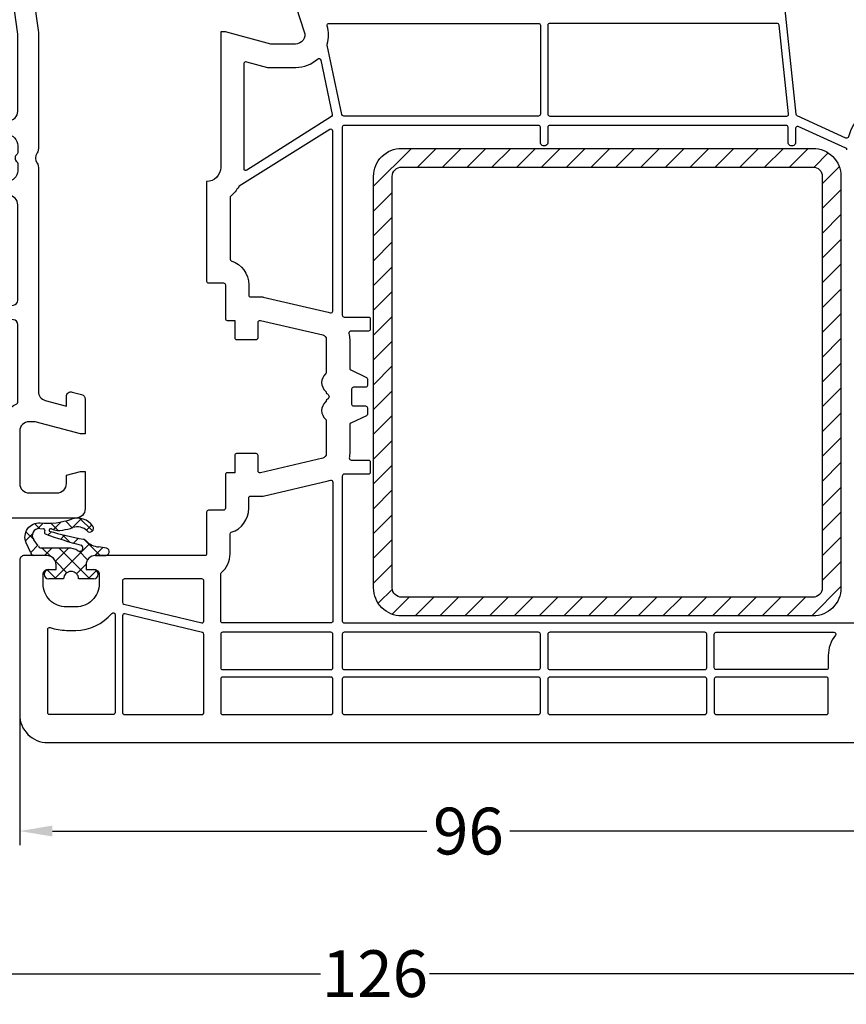
# Model space of a CAD drawing. Units: millimetres. Extents: x -4920 to -3560, y 8771 to 9286.
# Drawn here: x -4050 to -3962, y 8870 to 8975 of the extents above; entities that cross this region are included whole.
import ezdxf

# ---------------------------------------------------------------- set-up
doc = ezdxf.new("R2010")
doc.units = ezdxf.units.MM
doc.linetypes.add('AUSGEZOGEN', pattern=[0])
for name, color, linetype in [('Aluvorsatzschalen', 94, 'Continuous'), ('Bemaßung', 1, 'Continuous'), ('Dichtungen', 6, 'AUSGEZOGEN'), ('Flügel', 7, 'Continuous'), ('Stahl', 94, 'Continuous')]:
    doc.layers.add(name, color=color, linetype=linetype)
doc.styles.add('arialn', font='ARIALN.TTF')
doc.dimstyles.new('Bemaßung klein', dxfattribs={"dimtxt": 5, "dimasz": 3.5, "dimexe": 1.5, "dimexo": 0, "dimgap": 1.5, "dimtad": 0, "dimtih": 1, "dimtoh": 1, "dimdsep": 46, "dimtxsty": 'arialn', "dimcen": 0, "dimclrd": 256, "dimclre": 256, "dimclrt": 256, "dimadec": 0, "dimazin": 0, "dimtfac": 1, "dimtmove": 0, "dimatfit": 3, "dimfxl": 1, "dimtolj": 1, "dimarcsym": 0})

# ---------------------------------------------------------------- blocks, each defined once
blk = doc.blocks.new('A$C29E82539')
at = {"layer": 'Dichtungen'}
h = blk.add_hatch(dxfattribs=at)
h.set_pattern_fill('ANSI37', color=6, scale=0.3)
h.set_pattern_definition([(45, (3.25, 4.7934), (-0.67352, 0.67352), []), (135, (3.25, 4.7934), (-0.67352, -0.67352), [])])
h.paths.add_polyline_path([(3.98, 4.26), (5.29, 5.01, 0.200287), (6.46, 7, 0.09163), (6.36, 8.82, 0.416391), (5.15, 9.56, -0.053527), (2.76, 9.04, 0.376291), (2.5, 8.75), (2.5, 6.23, -0.423554), (1.5, 5.2), (1, 5.2), (1, 5.73, 1), (0, 5.73), (0, 4.38, -0.999524), (0, 2.78), (0, 1.12, 1), (1, 1.12), (1, 2), (1.5, 2, -0.414668), (2.5, 1), (2.5, 0.04), (2.54, 0), (2.8, 0, 0.414214), (3.5, 0.7), (3.5, 2.1), (3.5, 3.4, -0.262734)])
h.paths.add_polyline_path([(4, 5.72), (4, 7.23, -0.319324), (4.34, 7.7, 0.011719), (4.51, 7.77, 0.213235), (4.8, 8.06), (4.9, 8.45, -0.833469), (5.48, 8.41, -0.07245), (5.43, 6.87, -0.227637), (4.71, 5.81), (4.31, 5.56, -0.592322)], flags=16)
for p, q in [((2.5, 6.17), (2.5, 8.75)), ((4.9, 8.45), (4.8, 8.06)), ((4, 7.23), (4, 5.72)), ((0, 4.38), (0, 5.73)), ((1, 5.73), (1, 5.2)), ((4.31, 5.56), (4.71, 5.81)), ((1, 5.2), (1.5, 5.2)), ((3.98, 4.26), (5.29, 5.01)), ((3.5, 2.1), (3.5, 3.4)), ((0, 1.12), (0, 2.78)), ((1.5, 2), (1, 2)), ((1, 2), (1, 1.12)), ((3.5, 2.1), (3.5, 0.7)), ((2.5, 0), (2.5, 1)), ((2.5, 0.04), (2.54, 0)), ((2.8, 0), (2.5, 0))]:
    blk.add_line(p, q, dxfattribs=at)
for centre, radius, start, end in [((1.56, 20.45), 11.47, 276.0954, 288.268), ((5.39, 8.59), 1, 13.3696, 103.7973), ((2.8, 8.75), 0.3, 94.464, 180.1271), ((5.19, 8.37), 0.3, 6.249, 165.4896), ((1.5, 7.66), 5, 352.4325, 13.3704), ((4.5, 7.23), 0.5, 109.1619, 180), ((3.02, 11.48), 4, 289.1619, 291.8476), ((4.33, 8.23), 0.5, 291.8477, 339.9963), ((0.18, 7.82), 5.34, 349.6735, 6.249), ((3.97, 7.09), 1.47, 300.0969, 351.3934), ((3.48, 7.4), 3, 307.1252, 352.4336), ((0.5, 5.73), 0.5, 0, 180), ((1.5, 6.2), 1, 270, 358.1786), ((4.2, 5.72), 0.2, 180, 302.5568), ((0, 3.58), 0.8, 270.0283, 89.9738), ((4.5, 3.4), 1, 121.1181, 180), ((0.5, 1.12), 0.5, 179.999, 359.999), ((1.5, 1), 0.999, 0, 90.0888), ((2.8, 0.7), 0.7, 270, 0)]:
    blk.add_arc(centre, radius, start, end, dxfattribs=at)
blk = doc.blocks.new('170x44')
at = {"color": 7}
for points in [[(83.48, 8.95), (21.48, 8.95, -0.414214), (20.48, 9.95), (20.48, 13.95), (20.98, 13.95), (22.48, 13.55), (22.48, 12.65, 0.414214), (23.48, 11.65), (26.48, 11.65, 0.414214), (27.48, 12.65), (27.48, 18.25, 0.414214), (26.48, 19.25), (25.83, 19.25), (20.98, 17.95), (20.48, 17.95), (20.48, 21.68, -0.339454), (20.85, 22.16), (21.85, 22.43, -0.493145), (22.48, 21.95), (22.48, 20.94), (24.74, 21.54, 0.339454), (25.48, 22.51), (25.48, 46.45, -0.147477), (25.61, 46.9, 0.301511), (25.61, 48, -0.147477), (25.48, 48.44), (25.48, 60.87), (27.15, 72.76, 0.537319), (23.4, 76.07), (15.48, 73.95), (8.58, 73.95, -0.414214), (7.58, 74.95), (7.58, 75.45), (8.38, 75.45, 0.414214), (8.88, 75.95), (8.88, 76.95, 0.414214), (6.38, 79.45), (6.07, 79.45, 0.339454), (3.66, 77.6), (3.18, 75.83, 0.493145), (3.47, 75.45), (4.38, 75.45), (4.38, 74.95, -0.414214), (3.38, 73.95), (2.32, 73.95, -0.305615), (1.86, 74.26, 0.6742), (1.3, 74.26, -0.305615), (0.84, 73.95), (0.48, 73.95), (0.48, 74.25), (4.77, 90.24, -0.339454), (9.6, 93.95), (95.37, 93.95, -0.339454), (100.2, 90.24), (104.48, 74.25), (104.48, 73.95), (104.12, 73.95, -0.305615), (103.66, 74.26, 0.6742), (103.1, 74.26, -0.305615), (102.64, 73.95), (101.58, 73.95, -0.414214), (100.58, 74.95), (100.58, 75.45), (101.49, 75.45, 0.493145), (101.78, 75.83), (101.31, 77.6, 0.339454), (98.89, 79.45), (98.58, 79.45, 0.414214), (96.08, 76.95), (96.08, 75.95, 0.414214), (96.58, 75.45), (97.38, 75.45), (97.38, 74.95, -0.414214), (96.38, 73.95), (89.48, 73.95), (81.56, 76.07, 0.537319), (77.81, 72.76), (79.48, 60.87), (79.48, 48.44, -0.147477), (79.35, 48, 0.301511), (79.35, 46.9, -0.147477), (79.48, 46.45), (79.48, 22.51, 0.339454), (80.22, 21.54), (82.48, 20.94), (82.48, 21.95, -0.493145), (83.11, 22.43), (84.11, 22.16, -0.339454), (84.48, 21.68), (84.48, 17.95), (83.98, 17.95), (79.13, 19.25), (78.48, 19.25, 0.414214), (77.48, 18.25), (77.48, 12.65, 0.414214), (78.48, 11.65), (81.48, 11.65, 0.414214), (82.48, 12.65), (82.48, 13.55), (83.98, 13.95), (84.48, 13.95), (84.48, 9.95, -0.414214)], [(11.28, 76.15), (15.19, 76.15), (22.84, 78.2, -0.209648), (26.96, 77.57, 0.573643), (27.27, 77.73), (27.97, 91.04, 0.429634), (27.77, 91.25), (9.6, 91.25, 0.339454), (7.37, 89.54), (5.32, 81.89, 0.515356), (5.53, 81.64, -0.01771), (5.86, 81.65), (6.38, 81.65, -0.414214), (11.08, 76.95), (11.08, 76.35, 0.414214)], [(28.07, 76.62, -0.092607), (29.06, 74.99, 0.480225), (29.35, 74.89), (42.05, 83.13, 0.226277), (42.14, 83.28), (42.95, 91.03, 0.445229), (42.75, 91.25), (28.97, 91.25, 0.39896), (28.77, 91.06), (28.02, 76.77, 0.196907)], [(62.01, 83.37), (61.2, 91.07, 0.383864), (61, 91.25), (43.96, 91.25, 0.383864), (43.76, 91.07), (42.95, 83.37, 0.445229), (43.15, 83.15), (61.81, 83.15, 0.445229)], [(76.89, 76.62, 0.196907), (76.94, 76.77), (76.19, 91.06, 0.39896), (75.99, 91.25), (62.21, 91.25, 0.445229), (62.01, 91.03), (62.82, 83.28, 0.226277), (62.91, 83.13), (75.61, 74.89, 0.480225), (75.91, 74.99, -0.092607)], [(93.68, 76.15, 0.414214), (93.88, 76.35), (93.88, 76.95, -0.414214), (98.58, 81.65), (99.1, 81.65, -0.01771), (99.43, 81.64, 0.515356), (99.64, 81.89), (97.59, 89.54, 0.339454), (95.37, 91.25), (77.19, 91.25, 0.429634), (76.99, 91.04), (77.69, 77.73, 0.573643), (78, 77.57, -0.209648), (82.13, 78.2), (89.77, 76.15)], [(62.59, 82.35), (42.37, 82.35, 0.144993), (42.26, 82.32), (29.43, 73.99, 0.286114), (29.34, 73.8, -0.007956), (29.36, 73.63, 0.388663), (29.56, 73.45), (75.4, 73.45, 0.388663), (75.6, 73.63, -0.007956), (75.62, 73.8, 0.286114), (75.53, 73.99), (62.7, 82.32, 0.144993)], [(28.87, 67.55), (76.09, 67.55, 0.455726), (76.29, 67.78), (75.63, 72.45, -0.001225), (75.63, 72.48, 0.375281), (75.43, 72.65), (29.53, 72.65, 0.375281), (29.33, 72.48, -0.001225), (29.33, 72.45), (28.67, 67.78, 0.455726)], [(51.98, 19.05, -1), (52.98, 19.05), (52.98, 18.75, 0.414214), (53.18, 18.55), (68.28, 18.55, 0.414214), (68.48, 18.75), (68.48, 19.05, -1), (69.48, 19.05), (69.48, 18.75, 0.414214), (69.68, 18.55), (75.12, 18.55, 0.371616), (75.32, 18.72, -0.255026), (77.16, 21.17, 0.294716), (77.28, 21.35), (77.28, 29.66, 0.388879), (76.82, 30.15), (73.44, 30.45, -0.916331), (73.44, 31.45), (76.82, 31.74, 0.388879), (77.28, 32.24), (77.28, 42.45, 0.414214), (76.28, 43.45), (75.83, 43.45, -0.414214), (73.18, 46.1), (73.18, 48.8, -0.134973), (73.55, 50.15, 0.534999), (73.41, 50.45, -0.931204), (73.48, 51.45), (76.28, 51.45, 0.414214), (77.28, 52.45), (77.28, 60.71), (76.49, 66.38, 0.373885), (76.29, 66.55), (69.68, 66.55, 0.414214), (69.48, 66.35), (69.48, 66.05, -1), (68.48, 66.05), (68.48, 66.35, 0.414214), (68.28, 66.55), (36.68, 66.55, 0.414214), (36.48, 66.35), (36.48, 66.05, -1), (35.48, 66.05), (35.48, 66.35, 0.414214), (35.28, 66.55), (28.68, 66.55, 0.373885), (28.48, 66.38), (27.68, 60.71), (27.68, 52.45, 0.414214), (28.68, 51.45), (31.48, 51.45, -0.931204), (31.55, 50.45, 0.534999), (31.41, 50.15, -0.134973), (31.78, 48.8), (31.78, 46.1, -0.414214), (29.13, 43.45), (28.68, 43.45, 0.414214), (27.68, 42.45), (27.68, 32.24, 0.388879), (28.14, 31.74), (31.52, 31.45, -0.916331), (31.52, 30.45), (28.14, 30.15, 0.388879), (27.68, 29.66), (27.68, 21.35, 0.294716), (27.8, 21.17, -0.255026), (29.65, 18.72, 0.371616), (29.84, 18.55), (35.28, 18.55, 0.414214), (35.48, 18.75), (35.48, 19.05, -1), (36.48, 19.05), (36.48, 18.75, 0.414214), (36.68, 18.55), (51.78, 18.55, 0.414214), (51.98, 18.75)], [(27.68, 46.87), (27.68, 46.1, 0.414214), (28.83, 44.95), (29.13, 44.95, 0.414214), (30.28, 46.1), (30.28, 48.8, 0.414214), (29.13, 49.95), (28.83, 49.95, 0.414214), (27.68, 48.8), (27.68, 48.02, 0.245393), (27.77, 47.86, -0.522233), (27.77, 47.04, 0.245393)], [(77.28, 46.87), (77.28, 46.1, -0.414214), (76.13, 44.95), (75.83, 44.95, -0.414214), (74.68, 46.1), (74.68, 48.8, -0.414214), (75.83, 49.95), (76.13, 49.95, -0.414214), (77.28, 48.8), (77.28, 48.02, -0.245393), (77.2, 47.86, 0.522233), (77.2, 47.04, -0.245393)], [(51.98, 11.85), (51.98, 17.35, 0.414214), (51.78, 17.55), (29.88, 17.55, 0.414214), (29.68, 17.35), (29.68, 11.85, 0.414214), (29.88, 11.65), (51.78, 11.65, 0.414214)], [(53.18, 11.65), (75.08, 11.65, 0.414214), (75.28, 11.85), (75.28, 17.35, 0.414214), (75.08, 17.55), (53.18, 17.55, 0.414214), (52.98, 17.35), (52.98, 11.85, 0.414214)]]:
    blk.add_lwpolyline(points, format="xyb", close=True, dxfattribs=at)
at = {"layer": 'Dichtungen', "color": 0, "xscale": -1, "rotation": 90}
blk.add_blockref('A$C29E82539', (9.58, 76.45), dxfattribs=at)
at = {"layer": 'Dichtungen', "color": 0, "rotation": 270}
blk.add_blockref('A$C29E82539', (95.38, 76.45), dxfattribs=at)
blk = doc.blocks.new('*D75')
at = {"layer": 'Bemaßung', "lineweight": -2, "transparency": 16777216}
for p, q in [((-4023.33, 8986.79), (-4023.33, 9015.95)), ((-3934.33, 8962.79), (-3934.33, 9015.95)), ((-4019.83, 9014.45), (-3983.84, 9014.45)), ((-3937.83, 9014.45), (-3974.95, 9014.45))]:
    blk.add_line(p, q, dxfattribs=at)
at = {"layer": 'Bemaßung', "transparency": 16777216}
for points in [[(-4019.83, 9015.03), (-4019.83, 9013.87), (-4023.33, 9014.45)], [(-3937.83, 9015.03), (-3937.83, 9013.87), (-3934.33, 9014.45)]]:
    blk.add_solid(points, dxfattribs=at)
at = {"layer": 'Defpoints', "color": 0, "transparency": 16777216}
for p in [(-4023.33, 9014.45), (-4023.33, 8986.79), (-3934.33, 8962.79)]:
    blk.add_point(p, dxfattribs=at)
at = {"layer": 'Bemaßung', "transparency": 16777216, "insert": (-3979.4, 9014.45), "char_height": 5, "attachment_point": 5, "style": 'arialn'}
blk.add_mtext('\\A1;89', dxfattribs=at)
blk = doc.blocks.new('A$C6F842D93')
at = {"layer": 'Dichtungen'}
h = blk.add_hatch(dxfattribs=at)
h.set_pattern_fill('ANSI37', color=6, scale=0.4)
h.set_pattern_definition([(45, (3.2505, 4.5068), (-0.89803, 0.89803), []), (135, (3.2505, 4.5068), (-0.89803, -0.89803), [])])
h.paths.add_polyline_path([(6.5, 5.73), (6.5, 7.33, 1), (5.5, 7.33), (5.5, 6.53), (5, 6.53, -0.408897), (4, 7.51), (3.99, 8.53, 0.985458), (3.21, 8.71, 0.042739), (3.08, 7.87, -0.186895), (2.46, 6.56, 0.091991), (2.25, 6.27, -0.029325), (1.38, 2.57, -0.618032), (1.15, 2.84, 0.152135), (1.29, 4.03, 0.031479), (1.01, 5.11, -0.28292), (1.37, 6.64, 0.914296), (0.86, 7.25, 0.335545), (0.11, 4.96, -0.105831), (0.51, 1.63, 0.57464), (2.63, 0.13), (3.7, 0.62, 0.414122), (4, 0.92), (4, 2.29, -0.42489), (5, 3.33), (5.5, 3.33), (5.5, 2.53, 1), (6.5, 2.53), (6.5, 4.13, -0.999523)])
h.paths.add_polyline_path([(3.2, 4.61), (3.2, 1.72, -0.370435), (2.95, 1.42), (2.32, 0.93, -0.652093), (1.11, 1.58), (1.14, 1.97, -0.462166), (1.32, 2.11, 0.086142), (1.6, 2.09, 0.282386), (1.68, 2.16, 0.026175), (2.89, 6.01, -1.035413), (3.5, 5.66, 0.139544)], flags=16)
for p, q in [((4, 7.53), (3.99, 8.53)), ((5, 6.53), (5.5, 6.53)), ((5.5, 6.53), (5.5, 7.33)), ((6.5, 7.33), (6.5, 5.73)), ((3.2, 4.61), (3.2, 1.72)), ((5.5, 3.33), (5, 3.33)), ((5.5, 2.53), (5.5, 3.33)), ((6.5, 4.13), (6.5, 2.53)), ((4, 2.36), (4, 0.92)), ((1.11, 1.58), (1.14, 1.97)), ((2.95, 1.42), (2.32, 0.93))]:
    blk.add_line(p, q, dxfattribs=at)
blk.add_lwpolyline([(3.7, 0.62), (2.63, 0.13, -0.57464), (0.51, 1.63, 0.105743), (0.11, 4.96)], format="xyb", dxfattribs=at)
for centre, radius, start, end in [((8.07, 7.5), 5, 166.0445, 175.8267), ((3.6, 8.61), 0.4, 347.6371, 166.0445), ((1.08, 8.01), 2, 313.4821, 355.8267), ((5, 7.53), 1, 179.9548, 270), ((6, 7.33), 0.5, 0, 180), ((2, 5.61), 2, 124.7648, 199.0407), ((1.09, 6.92), 0.4, 315.0187, 124.7648), ((2.43, 5.58), 1.5, 135.0189, 198.1156), ((3.15, 5.84), 1, 133.4821, 154.5053), ((-29.69, 11.78), 32.41, 343.493, 350.212), ((-34.51, 15.67), 38.63, 339.5188, 345.5163), ((3.2, 5.85), 0.35, 328.2242, 152.2143), ((5.2, 4.61), 2, 148.2241, 180), ((6.5, 4.93), 0.8, 90.0274, 269.9726), ((-7.45, 2.35), 8.9, 10.8879, 18.1156), ((-0.68, 3.65), 2, 336.2865, 10.8879), ((5, 2.33), 1, 90, 178.0056), ((1.34, 2.76), 0.2, 156.2864, 283.1554), ((1.29, 1.96), 0.15, 76.7234, 175.6306), ((1.51, 2.89), 0.8, 256.7233, 276.4431), ((1.58, 2.19), 0.1, 276.4431, 339.5188), ((6, 2.53), 0.5, 180, 0), ((1.86, 1.52), 0.75, 175.6304, 308.0627), ((2.9, 1.72), 0.3, 278.7589, 0), ((3.7, 0.92), 0.3, 270.0611, 0.0444)]:
    blk.add_arc(centre, radius, start, end, dxfattribs=at)
blk = doc.blocks.new('*D19')
at = {"layer": 'Bemaßung', "linetype": 'ByBlock', "lineweight": -2, "transparency": 16777216}
for p, q in [((-4127.33, 8986.79), (-4127.33, 9023.19)), ((-3934.33, 8962.79), (-3934.33, 9023.19)), ((-4123.83, 9021.69), (-4080.54, 9021.69)), ((-3937.83, 9021.69), (-4068.87, 9021.69))]:
    blk.add_line(p, q, dxfattribs=at)
at = {"layer": 'Bemaßung', "linetype": 'ByBlock', "transparency": 16777216}
for points in [[(-4123.83, 9022.28), (-4123.83, 9021.11), (-4127.33, 9021.69)], [(-3937.83, 9022.28), (-3937.83, 9021.11), (-3934.33, 9021.69)]]:
    blk.add_solid(points, dxfattribs=at)
at = {"layer": 'Defpoints', "color": 0, "linetype": 'ByBlock', "transparency": 16777216}
for p in [(-3934.33, 9021.69), (-4127.33, 8986.79), (-3934.33, 8962.79)]:
    blk.add_point(p, dxfattribs=at)
at = {"layer": 'Bemaßung', "linetype": 'ByBlock', "transparency": 16777216, "insert": (-4074.71, 9021.69), "char_height": 5, "attachment_point": 5, "style": 'arialn'}
blk.add_mtext('\\A1;193', dxfattribs=at)
blk = doc.blocks.new('*D79')
at = {"layer": 'Bemaßung', "linetype": 'ByBlock', "lineweight": -2, "transparency": 16777216}
for p, q in [((-4050.33, 8900.49), (-4050.33, 8886.53)), ((-3954.33, 8898.59), (-3954.33, 8886.53)), ((-4046.83, 8888.03), (-4006.77, 8888.03)), ((-3957.83, 8888.03), (-3997.9, 8888.03))]:
    blk.add_line(p, q, dxfattribs=at)
at = {"layer": 'Bemaßung', "linetype": 'ByBlock', "transparency": 16777216}
for points in [[(-4046.83, 8888.62), (-4046.83, 8887.45), (-4050.33, 8888.03)], [(-3957.83, 8888.62), (-3957.83, 8887.45), (-3954.33, 8888.03)]]:
    blk.add_solid(points, dxfattribs=at)
at = {"layer": 'Defpoints', "color": 0, "linetype": 'ByBlock', "transparency": 16777216}
for p in [(-4050.33, 8900.49), (-3954.33, 8898.59), (-3954.33, 8888.03)]:
    blk.add_point(p, dxfattribs=at)
at = {"layer": 'Bemaßung', "linetype": 'ByBlock', "transparency": 16777216, "insert": (-4002.33, 8888.03), "char_height": 5, "attachment_point": 5, "style": 'arialn'}
blk.add_mtext('\\A1;96', dxfattribs=at)
blk = doc.blocks.new('*D21')
at = {"layer": 'Bemaßung', "linetype": 'ByBlock', "lineweight": -2, "transparency": 16777216}
for p, q in [((-4075.33, 8921.49), (-4075.33, 8871.28)), ((-3949.33, 8920.95), (-3949.33, 8871.28)), ((-4071.83, 8872.78), (-4018.17, 8872.78)), ((-3952.83, 8872.78), (-4006.5, 8872.78))]:
    blk.add_line(p, q, dxfattribs=at)
at = {"layer": 'Bemaßung', "linetype": 'ByBlock', "transparency": 16777216}
for points in [[(-4071.83, 8873.37), (-4071.83, 8872.2), (-4075.33, 8872.78)], [(-3952.83, 8873.37), (-3952.83, 8872.2), (-3949.33, 8872.78)]]:
    blk.add_solid(points, dxfattribs=at)
at = {"layer": 'Defpoints', "color": 0, "linetype": 'ByBlock', "transparency": 16777216}
for p in [(-4075.33, 8921.49), (-3949.33, 8920.95), (-3949.33, 8872.78)]:
    blk.add_point(p, dxfattribs=at)
at = {"layer": 'Bemaßung', "linetype": 'ByBlock', "transparency": 16777216, "insert": (-4012.33, 8872.78), "char_height": 5, "attachment_point": 5, "style": 'arialn'}
blk.add_mtext('\\A1;126', dxfattribs=at)
blk = doc.blocks.new('279433')
at = {"linetype": 'ByBlock'}
h = blk.add_hatch(dxfattribs=at)
h.set_pattern_fill('ANSI32', color=6, scale=0.21)
h.set_pattern_definition([(45, (10.2723, 47.0772), (-1.41439, 1.41439), []), (45, (11.2152, 47.0772), (-1.41439, 1.41439), [])])
h.paths.add_polyline_path([(0.07, 62.59, -0.414214), (0.27, 62.79, 0.414214), (0.47, 62.99), (0.47, 63.59, 0.414214), (0.27, 63.79, -0.414214), (0.07, 63.99), (0.07, 79.53, 0.182676), (0.02, 79.66, -0.182676), (-0.03, 79.79), (-0.03, 89.14, 0.121739), (-0.09, 89.38, -0.662684), (0.73, 90.37, 0.121739), (0.97, 90.36), (19.02, 94, -0.298217), (19.23, 93.92, 0.654654), (19.77, 94.03, -0.298217), (19.92, 94.18), (20.73, 94.35, -0.47377), (20.97, 94.15), (20.97, 93.44, -0.267949), (20.87, 93.27, 0.767327), (20.97, 92.89), (21.27, 92.89, 0.414214), (21.77, 93.39), (21.77, 94.56, 0.47377), (20.57, 95.54), (1.18, 91.63, 0.357064), (-1.23, 88.69), (-1.23, -0.21, 0.414214), (-0.03, -1.41), (5.67, -1.41, 0.414214), (6.87, -0.21), (6.87, 1.29, 0.414214), (6.67, 1.49), (6.07, 1.49, 0.414214), (5.87, 1.29), (5.87, -0.21, -0.414214), (5.67, -0.41), (2.8, -0.41, -0.28969), (2.62, -0.29, 0.632456), (1.72, -0.29, -0.28969), (1.54, -0.41), (-0.03, -0.41, -0.414214), (-0.23, -0.21), (-0.23, 5.29, -0.414214), (0.27, 5.79), (0.47, 5.79, 0.414214), (0.67, 5.99), (0.67, 6.59, 0.414214), (0.47, 6.79), (0.37, 6.79, -0.414214), (0.07, 7.09), (0.07, 21.19, -0.414214), (0.37, 21.49), (0.47, 21.49, 0.414214), (0.67, 21.69), (0.67, 22.29, 0.414214), (0.47, 22.49), (0.37, 22.49, -0.414214), (0.07, 22.79), (0.07, 35.19, -0.414214), (0.37, 35.49), (0.47, 35.49, 0.414214), (0.67, 35.69), (0.67, 36.29, 0.414214), (0.47, 36.49), (0.37, 36.49, -0.414214), (0.07, 36.79), (0.07, 50.19, -0.414214), (0.37, 50.49), (0.47, 50.49, 0.414214), (0.67, 50.69), (0.67, 51.29, 0.414214), (0.47, 51.49), (0.37, 51.49, -0.414214), (0.07, 51.79)])
blk.add_lwpolyline([(0.07, 79.53, 0.182676), (0.02, 79.66, -0.182676), (-0.03, 79.79), (-0.03, 89.14, 0.121739), (-0.09, 89.38, -0.662684), (0.73, 90.37, 0.121739), (0.97, 90.36), (19.02, 94, -0.298217), (19.23, 93.92, 0.654654), (19.77, 94.03, -0.298217), (19.92, 94.18), (20.73, 94.35, -0.47377), (20.97, 94.15), (20.97, 93.44, -0.267949), (20.87, 93.27, 0.767327), (20.97, 92.89), (21.27, 92.89, 0.414214), (21.77, 93.39), (21.77, 94.56, 0.47377), (20.57, 95.54), (1.18, 91.63, 0.357064), (-1.23, 88.69), (-1.23, -0.21, 0.414214), (-0.03, -1.41), (5.67, -1.41, 0.414214), (6.87, -0.21), (6.87, 1.29, 0.414214), (6.67, 1.49), (6.07, 1.49, 0.414214), (5.87, 1.29), (5.87, -0.21, -0.414214), (5.67, -0.41), (2.8, -0.41, -0.28969), (2.62, -0.29, 0.632456), (1.72, -0.29, -0.28969), (1.54, -0.41), (-0.03, -0.41, -0.414214), (-0.23, -0.21), (-0.23, 5.29, -0.414214), (0.27, 5.79), (0.47, 5.79, 0.414214), (0.67, 5.99), (0.67, 6.59, 0.414214), (0.47, 6.79), (0.37, 6.79, -0.414214), (0.07, 7.09), (0.07, 21.19, -0.414214), (0.37, 21.49), (0.47, 21.49, 0.414214), (0.67, 21.69), (0.67, 22.29, 0.414214), (0.47, 22.49), (0.37, 22.49, -0.414214), (0.07, 22.79), (0.07, 35.19, -0.414214), (0.37, 35.49), (0.47, 35.49, 0.414214), (0.67, 35.69), (0.67, 36.29, 0.414214), (0.47, 36.49), (0.37, 36.49, -0.414214), (0.07, 36.79), (0.07, 50.19, -0.414214), (0.37, 50.49), (0.47, 50.49, 0.414214), (0.67, 50.69), (0.67, 51.29, 0.414214), (0.47, 51.49), (0.37, 51.49, -0.414214), (0.07, 51.79), (0.07, 62.59, -0.414214), (0.27, 62.79, 0.414214), (0.47, 62.99), (0.47, 63.59, 0.414214), (0.27, 63.79, -0.414214), (0.07, 63.99)], format="xyb", close=True)

msp = doc.modelspace()

# ---------------------------------------------------------------- hatches: boundary and pattern name
at = {"layer": 'Stahl'}
h = msp.add_hatch(dxfattribs=at)
h.set_pattern_fill('ANSI31', color=6, scale=15, angle=-180, style=0)
h.set_pattern_definition([(225, (-3688.0755, 9159.398), (1.325825, -1.325825), [])])
h.paths.add_polyline_path([(-3962.474, 8914.035), (-3962.474, 8958.035, 0.4142136), (-3965.474, 8961.035), (-4009.474, 8961.035, 0.4142136), (-4012.474, 8958.035), (-4012.474, 8914.035, 0.4142136), (-4009.474, 8911.035), (-3965.474, 8911.035, 0.4142136)])
h.paths.add_polyline_path([(-3965.474, 8913.035, 0.4142136), (-3964.474, 8914.035), (-3964.474, 8958.035, 0.4142136), (-3965.474, 8959.035), (-4009.474, 8959.035, 0.4142136), (-4010.474, 8958.035), (-4010.474, 8914.035, 0.4142136), (-4009.474, 8913.035)], flags=16)

# ---------------------------------------------------------------- linework, layer by layer
at = {"layer": 'Flügel'}
for points in [[(-3961.666, 8962.271, -0.4642826), (-3961.942, 8962.14), (-3967.158, 8964.511, -0.2658741), (-3967.275, 8964.672), (-3968.809, 8979.271, -0.4452287), (-3968.61, 8979.491), (-3958.842, 8979.491, -0.4463054), (-3958.643, 8979.27), (-3960.224, 8964.731, -0.1768701), (-3960.285, 8964.608, 0.1384932), (-3961.667, 8962.268, -0.0001608)], [(-4015.67, 8964.491, -0.3541186), (-4015.866, 8964.65), (-4017.446, 8972.083, -0.1261615), (-4017.442, 8972.182, 0.1425102), (-4017.423, 8974.137, -0.4968414), (-4017.231, 8974.391), (-3994.832, 8974.391, -0.4142136), (-3994.632, 8974.191), (-3994.632, 8964.691, -0.4142136), (-3994.832, 8964.491)], [(-3968.282, 8964.491, 0.4452287), (-3968.083, 8964.712), (-3969.082, 8974.212, 0.383864), (-3969.281, 8974.391), (-3993.632, 8974.391, 0.4142136), (-3993.832, 8974.191), (-3993.832, 8964.691, 0.4142136), (-3993.632, 8964.491)], [(-4016.976, 8964.438), (-4026.025, 8958.687, -0.5916405), (-4026.332, 8958.856), (-4026.332, 8970.107, -0.4931454), (-4026.08, 8970.3), (-4023.81, 8969.691), (-4020.793, 8969.691, 0.1848158), (-4018.456, 8970.586, -0.576676), (-4018.127, 8970.478), (-4016.888, 8964.649, -0.313184)], [(-4017.35, 8943.513, -0.0220825), (-4017.095, 8943.441, 0.5106799), (-4016.832, 8943.631), (-4016.832, 8962.888, 0.589045), (-4017.138, 8963.057), (-4026.84, 8956.995, 0.1181617), (-4026.905, 8956.929, -0.082876), (-4027.761, 8955.928, 0.2216709), (-4027.832, 8955.774), (-4027.832, 8949.198, 0.3245338), (-4027.694, 8949.008, -0.3245338), (-4025.832, 8946.441), (-4025.832, 8945.341, 0.4142136), (-4025.632, 8945.141), (-4024.344, 8945.141, -0.0574401), (-4024.299, 8945.136)], [(-4017.032, 8910.291), (-4028.632, 8910.291, -0.4142136), (-4028.832, 8910.491), (-4028.832, 8915.501, -0.2174287), (-4028.763, 8915.652, 0.2174287), (-4027.832, 8917.691), (-4027.832, 8919.785, -0.3245338), (-4027.694, 8919.975, 0.3245338), (-4025.832, 8922.541), (-4025.832, 8923.641, -0.4142136), (-4025.632, 8923.841), (-4024.344, 8923.841, 0.0574401), (-4024.299, 8923.847), (-4017.35, 8925.47, 0.0220825), (-4017.095, 8925.542, -0.5106799), (-4016.832, 8925.352), (-4016.832, 8910.491, -0.4142136)], [(-4030.832, 8910.291, 0.4142136), (-4030.632, 8910.491), (-4030.632, 8914.791, 0.4142136), (-4030.832, 8914.991), (-4039.132, 8914.991, 0.4142136), (-4039.332, 8914.791), (-4039.332, 8912.497, 0.3465355), (-4039.179, 8912.303)], [(-4045.332, 8909.491), (-4044.332, 8909.491, 0.2229991), (-4040.486, 8911.297, -0.7020615), (-4040.132, 8911.169), (-4040.132, 8900.691, -0.4142136), (-4040.332, 8900.491), (-4047.132, 8900.491, -0.4142136), (-4047.332, 8900.691), (-4047.332, 8909.613, -0.5219667), (-4047.063, 8909.801, 0.0885978)], [(-4030.832, 8900.491, 0.4142136), (-4030.632, 8900.691), (-4030.632, 8909.057, 0.3465355), (-4030.785, 8909.252), (-4039.085, 8911.252, 0.4852932), (-4039.332, 8911.057), (-4039.332, 8910.491), (-4039.332, 8900.691, 0.4142136), (-4039.132, 8900.491)], [(-4017.032, 8905.291, 0.4142136), (-4016.832, 8905.491), (-4016.832, 8909.091, 0.4142136), (-4017.032, 8909.291), (-4028.632, 8909.291, 0.4142136), (-4028.832, 8909.091), (-4028.832, 8905.491, 0.4142136), (-4028.632, 8905.291)], [(-3994.832, 8905.291, 0.4142136), (-3994.632, 8905.491), (-3994.632, 8909.091, 0.4142136), (-3994.832, 8909.291), (-4015.632, 8909.291, 0.4142136), (-4015.832, 8909.091), (-4015.832, 8905.491, 0.4142136), (-4015.632, 8905.291)], [(-3977.032, 8905.291, 0.4142136), (-3976.832, 8905.491), (-3976.832, 8909.091, 0.4142136), (-3977.032, 8909.291), (-3993.632, 8909.291, 0.4142136), (-3993.832, 8909.091), (-3993.832, 8905.491, 0.4142136), (-3993.632, 8905.291)], [(-3975.832, 8905.291, -0.4142136), (-3976.032, 8905.491), (-3976.032, 8909.091, -0.4142136), (-3975.832, 8909.291), (-3963.23, 8909.291, -0.6275095), (-3963.074, 8908.967, 0.1692929), (-3963.832, 8906.791), (-3963.832, 8905.491, -0.4142136), (-3964.032, 8905.291)], [(-4017.032, 8900.491, 0.4142136), (-4016.832, 8900.691), (-4016.832, 8904.291, 0.4142136), (-4017.032, 8904.491), (-4028.632, 8904.491, 0.4142136), (-4028.832, 8904.291), (-4028.832, 8900.691, 0.4142136), (-4028.632, 8900.491)], [(-3994.832, 8900.491, 0.4142136), (-3994.632, 8900.691), (-3994.632, 8904.291, 0.4142136), (-3994.832, 8904.491), (-4015.632, 8904.491, 0.4142136), (-4015.832, 8904.291), (-4015.832, 8900.691, 0.4142136), (-4015.632, 8900.491)], [(-3977.032, 8900.491, 0.4142136), (-3976.832, 8900.691), (-3976.832, 8904.291, 0.4142136), (-3977.032, 8904.491), (-3993.632, 8904.491, 0.4142136), (-3993.832, 8904.291), (-3993.832, 8900.691, 0.4142136), (-3993.632, 8900.491)], [(-3964.032, 8900.491, 0.4142136), (-3963.832, 8900.691), (-3963.832, 8904.291, 0.4142136), (-3964.032, 8904.491), (-3975.832, 8904.491, 0.4142136), (-3976.032, 8904.291), (-3976.032, 8900.691, 0.4142136), (-3975.832, 8900.491)]]:
    msp.add_lwpolyline(points, format="xyb", close=True, dxfattribs=at)
for points in [[(-4021.607, 8978.801), (-4019.883, 8973.507, -0.5116024), (-4020.832, 8972.191), (-4023.481, 8972.191), (-4028.332, 8973.491), (-4028.832, 8973.491), (-4028.832, 8958.991, -0.4142136), (-4030.332, 8957.491), (-4030.332, 8946.841, 0.4142136), (-4030.132, 8946.641), (-4028.532, 8946.641, -0.4142136), (-4028.332, 8946.441), (-4028.332, 8942.841, 0.4142136), (-4028.132, 8942.641), (-4027.332, 8942.641), (-4027.332, 8940.791, 0.4142136), (-4027.132, 8940.591), (-4025.032, 8940.591, 0.4142136), (-4024.832, 8940.791), (-4024.832, 8942.441, -0.4831489), (-4024.587, 8942.636), (-4017.918, 8941.078, -0.3484823), (-4017.532, 8940.591), (-4017.532, 8937.064, -0.2216709), (-4017.604, 8936.911, 0.4666092), (-4017.603, 8935.071, -0.2012613), (-4017.532, 8934.934, 0.276749), (-4017.412, 8934.766, -0.6546537), (-4017.412, 8934.217, 0.276749), (-4017.532, 8934.049, -0.2012613), (-4017.603, 8933.912, 0.4666092), (-4017.604, 8932.072, -0.2216709), (-4017.532, 8931.919), (-4017.532, 8928.391, -0.3484823), (-4017.918, 8927.905), (-4024.587, 8926.347, -0.4831489), (-4024.832, 8926.541), (-4024.832, 8928.191, 0.4142136), (-4025.032, 8928.391), (-4027.132, 8928.391, 0.4142136), (-4027.332, 8928.191), (-4027.332, 8926.341), (-4028.132, 8926.341, 0.4142136), (-4028.332, 8926.141), (-4028.332, 8922.541, -0.4142136), (-4028.532, 8922.341), (-4030.132, 8922.341, 0.4142136), (-4030.332, 8922.141), (-4030.332, 8917.691, -0.4142136), (-4030.532, 8917.491), (-4042.232, 8917.491, 0.4142136), (-4043.232, 8916.491), (-4043.232, 8915.991), (-4042.332, 8915.991, -0.4142136), (-4041.832, 8915.491), (-4041.832, 8914.491, -0.4142136), (-4044.332, 8911.991), (-4045.332, 8911.991, -0.4142136), (-4047.832, 8914.491), (-4047.832, 8915.491, -0.4142136), (-4047.332, 8915.991), (-4046.432, 8915.991), (-4046.432, 8916.491, 0.4142136), (-4047.432, 8917.491), (-4049.832, 8917.491, 0.4142136), (-4050.332, 8916.991), (-4050.332, 8900.491, 0.4142136), (-4047.332, 8897.491), (-3955.332, 8897.491, 0.4142136)], [(-3961.831, 8960.867, 0.2873547), (-3961.948, 8961.044), (-3967.049, 8963.363, 0.5454665), (-3967.332, 8963.181), (-3967.332, 8961.691, -1.0000153), (-3968.132, 8961.691), (-3968.132, 8963.291, 0.4142136), (-3968.332, 8963.491), (-3993.632, 8963.491, 0.4142136), (-3993.832, 8963.291), (-3993.832, 8961.691, -1.0000153), (-3994.632, 8961.691), (-3994.632, 8963.291, 0.4142136), (-3994.832, 8963.491), (-4015.632, 8963.491, 0.4142136), (-4015.832, 8963.291), (-4015.832, 8943.191, 0.4142136), (-4015.632, 8942.991), (-4013.032, 8942.991, -0.4142136), (-4012.832, 8942.791), (-4012.832, 8941.691, -0.4142136), (-4013.032, 8941.491), (-4014.91, 8941.491, 0.4803845), (-4015.105, 8941.248, -0.0551892), (-4015.032, 8940.591), (-4015.032, 8937.512, 0.2785693), (-4014.925, 8937.335), (-4013.247, 8936.546, -0.2906465), (-4013.132, 8936.365), (-4013.132, 8935.691, -0.4142136), (-4013.332, 8935.491), (-4014.632, 8935.491, 0.4142136), (-4014.832, 8935.291), (-4014.832, 8933.691, 0.4142136), (-4014.632, 8933.491), (-4013.332, 8933.491, -0.4142136), (-4013.132, 8933.291), (-4013.132, 8932.618, -0.2905472), (-4013.247, 8932.437), (-4014.925, 8931.648, 0.2785693), (-4015.032, 8931.471), (-4015.032, 8928.391, -0.0392433), (-4015.069, 8927.923, 0.4609497), (-4014.872, 8927.691), (-4013.032, 8927.691, -0.4142136), (-4012.832, 8927.491), (-4012.832, 8926.391, -0.4142136), (-4013.032, 8926.191), (-4015.632, 8926.191, 0.4142136), (-4015.832, 8925.991), (-4015.832, 8910.491, 0.4142136), (-4015.632, 8910.291), (-3959.381, 8910.291, -0.0655435)]]:
    msp.add_lwpolyline(points, format="xyb", dxfattribs=at)
at = {"layer": 'Stahl'}
for points in [[(-3965.474, 8911.035), (-4009.474, 8911.035, -0.4142136), (-4012.474, 8914.035), (-4012.474, 8958.035, -0.4142136), (-4009.474, 8961.035), (-3965.474, 8961.035, -0.4142136), (-3962.474, 8958.035), (-3962.474, 8914.035, -0.4142136)], [(-3965.474, 8913.035), (-4009.474, 8913.035, -0.4142136), (-4010.474, 8914.035), (-4010.474, 8958.035, -0.4142136), (-4009.474, 8959.035), (-3965.474, 8959.035, -0.4142136), (-3964.474, 8958.035), (-3964.474, 8914.035, -0.4142136)]]:
    msp.add_lwpolyline(points, format="xyb", close=True, dxfattribs=at)

# ---------------------------------------------------------------- block references
at = {"linetype": 'ByBlock'}
msp.add_blockref('170x44', (-4127.814, 8912.542), dxfattribs=at)
at = {"layer": 'Aluvorsatzschalen', "linetype": 'ByBlock', "rotation": 270}
msp.add_blockref('279433', (-4028.826, 8983.164), dxfattribs=at)
at = {"layer": 'Dichtungen', "color": 0, "rotation": 270}
msp.add_blockref('A$C6F842D93', (-4049.76, 8921.493), dxfattribs=at)

# ---------------------------------------------------------------- dimensions: what is measured, and where the dimension line sits
at = {"layer": 'Bemaßung', "linetype": 'ByBlock'}
dim = msp.add_linear_dim(base=(-3934.332, 9021.693), p1=(-4127.332, 8986.791), p2=(-3934.332, 8962.791), dimstyle='Bemaßung klein', dxfattribs=at)
dim.commit()
dim.dimension.update_dxf_attribs({"geometry": '*D19', "text_midpoint": (-4074.708, 9021.693), "dimtype": 160})
at = {"layer": 'Bemaßung'}
dim = msp.add_linear_dim(base=(-4023.332, 9014.449), p1=(-3934.332, 8962.791), p2=(-4023.332, 8986.791), angle=180, dimstyle='Bemaßung klein', dxfattribs=at)
dim.commit()
dim.dimension.update_dxf_attribs({"geometry": '*D75', "text_midpoint": (-3979.395, 9014.449), "dimtype": 160})
at = {"layer": 'Bemaßung', "linetype": 'ByBlock'}
for base, p1, p2, picture, middle in [((-3949.332, 8872.785), (-4075.332, 8921.491), (-3949.332, 8920.953), '*D21', (-4012.332, 8872.785)), ((-3954.332, 8888.032), (-4050.332, 8900.491), (-3954.332, 8898.593), '*D79', (-4002.332, 8888.032))]:
    dim = msp.add_linear_dim(base=base, p1=p1, p2=p2, dimstyle='Bemaßung klein', dxfattribs=at)
    dim.commit()
    dim.dimension.update_dxf_attribs({"geometry": picture, "text_midpoint": middle})

doc.saveas('drawing.dxf')
